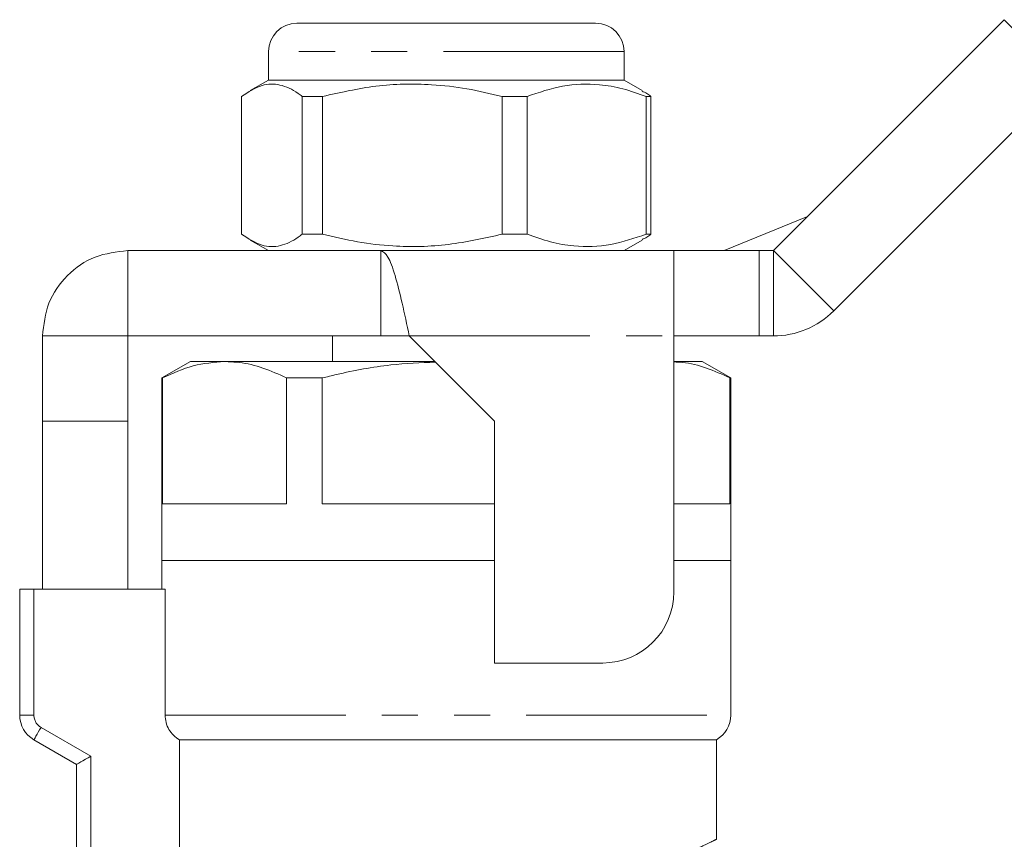
# Model space of a CAD drawing. Units: millimetres. Extents: x 132 to 274, y 87 to 260.
# Drawn here: x 158 to 193, y 229 to 258 of the extents above; entities that cross this region are included whole.
import ezdxf

# ---------------------------------------------------------------- set-up
doc = ezdxf.new("R2010")
doc.units = ezdxf.units.MM
doc.linetypes.add('PHANTOM', pattern=[12.7, 6.35, -1.27, 1.27, -1.27, 1.27, -1.27])

msp = doc.modelspace()

# ---------------------------------------------------------------- linework, layer by layer
at = {"color": 7, "linetype": 'Continuous', "lineweight": 15}
for p, q in [((168.161, 257.589), (178.661, 257.589)), ((184.911, 249.589), (193.032, 257.71)), ((167.161, 256.589), (167.161, 255.589)), ((179.661, 255.589), (179.661, 256.589)), ((167.161, 255.589), (166.52, 255.219)), ((167.515, 255.589), (167.161, 255.589)), ((179.661, 255.589), (167.515, 255.589)), ((180.302, 255.219), (179.661, 255.589)), ((187.032, 247.468), (195.153, 255.589)), ((166.213, 250.166), (166.213, 255.011)), ((169.058, 255.011), (168.346, 255.011)), ((168.346, 255.011), (168.346, 250.166)), ((169.058, 250.166), (169.058, 255.011)), ((176.255, 255.011), (175.371, 255.011)), ((175.371, 255.011), (175.371, 250.166)), ((176.255, 250.166), (176.255, 255.011)), ((180.608, 255.011), (180.436, 255.011)), ((180.436, 255.011), (180.436, 250.166)), ((180.608, 250.166), (180.608, 255.011)), ((183.18, 249.589), (186.107, 250.785)), ((169.058, 250.166), (168.346, 250.166)), ((176.255, 250.166), (175.371, 250.166)), ((180.608, 250.166), (180.436, 250.166)), ((166.52, 249.959), (167.161, 249.589)), ((179.661, 249.589), (180.302, 249.959)), ((162.212, 249.589), (162.212, 246.589)), ((162.212, 249.589), (171.11, 249.589)), ((171.11, 249.589), (181.411, 249.589)), ((171.11, 249.589), (171.11, 246.589)), ((181.411, 246.588), (181.411, 249.589)), ((181.411, 249.589), (184.411, 249.589)), ((184.411, 249.589), (184.911, 249.589)), ((159.211, 246.588), (162.211, 246.588)), ((159.211, 243.587), (159.211, 246.588)), ((162.211, 243.587), (162.211, 246.588)), ((162.212, 246.589), (171.11, 246.589)), ((169.411, 246.589), (169.411, 245.689)), ((172.11, 246.589), (171.11, 246.589)), ((172.11, 246.588), (175.111, 243.587)), ((184.411, 246.589), (181.411, 246.589)), ((181.411, 237.587), (181.411, 246.588)), ((184.411, 246.589), (184.911, 246.589)), ((164.411, 245.689), (163.411, 245.111)), ((165.616, 245.689), (164.411, 245.689)), ((173.009, 245.689), (165.616, 245.689)), ((182.411, 245.689), (181.411, 245.689)), ((183.411, 245.111), (182.411, 245.689)), ((163.411, 245.111), (163.411, 238.689)), ((163.437, 245.111), (163.411, 245.111)), ((163.437, 240.689), (163.437, 245.111)), ((167.796, 245.111), (167.796, 240.689)), ((169.052, 245.111), (167.796, 245.111)), ((169.052, 240.689), (169.052, 245.111)), ((183.384, 245.111), (183.384, 240.689)), ((183.411, 245.111), (183.384, 245.111)), ((183.411, 238.689), (183.411, 245.111)), ((159.211, 243.587), (162.211, 243.587)), ((159.211, 237.689), (159.211, 243.587)), ((162.211, 237.689), (162.211, 243.587)), ((175.111, 243.587), (175.111, 235.087)), ((167.796, 240.689), (163.437, 240.689)), ((175.111, 240.689), (169.052, 240.689)), ((183.384, 240.689), (181.411, 240.689)), ((163.411, 238.689), (163.411, 237.689)), ((163.411, 238.689), (173.411, 238.689)), ((175.111, 238.689), (163.411, 238.689)), ((173.411, 238.689), (175.111, 238.689)), ((181.411, 238.689), (183.411, 238.689)), ((183.411, 233.255), (183.411, 238.689)), ((158.411, 233.255), (158.411, 237.689)), ((158.411, 237.689), (158.911, 237.689)), ((158.911, 237.689), (163.524, 237.689)), ((163.524, 233.255), (163.524, 237.689)), ((175.111, 235.087), (178.911, 235.087)), ((160.411, 231.523), (158.911, 232.389)), ((164.03, 232.389), (182.911, 232.389)), ((164.03, 232.389), (164.03, 227.577)), ((182.911, 228.889), (182.911, 232.389)), ((160.411, 225.616), (160.411, 231.523))]:
    msp.add_line(p, q, dxfattribs=at)
at = {"color": 8, "linetype": 'PHANTOM', "lineweight": 0}
for p, q in [((193.032, 257.71), (195.153, 255.589)), ((179.661, 256.589), (167.161, 256.589)), ((184.411, 249.589), (184.411, 246.589)), ((184.911, 249.589), (184.911, 246.589)), ((184.911, 249.589), (187.032, 247.468)), ((172.11, 246.588), (181.411, 246.588)), ((158.911, 237.689), (158.911, 233.255)), ((158.911, 233.255), (158.411, 233.255)), ((163.524, 233.255), (183.411, 233.255)), ((159.161, 232.822), (160.911, 231.811)), ((160.911, 231.811), (160.911, 226.089))]:
    msp.add_line(p, q, dxfattribs=at)
at = {"color": 8, "linetype": 'PHANTOM', "lineweight": 0, "flags": 128}
msp.add_lwpolyline([(159.161, 232.822), (159.112, 232.737), (159.065, 232.656), (159.022, 232.581), (158.984, 232.516), (158.953, 232.462), (158.93, 232.422), (158.915, 232.397), (158.911, 232.389)], dxfattribs=at)
at = {"color": 7, "linetype": 'Continuous', "lineweight": 15, "flags": 128}
msp.add_lwpolyline([(160.411, 231.523), (160.42, 231.528), (160.449, 231.545), (160.495, 231.571), (160.557, 231.607), (160.633, 231.651), (160.719, 231.701), (160.813, 231.755), (160.911, 231.811)], dxfattribs=at)
at = {"color": 7, "linetype": 'Continuous', "lineweight": 15}
for centre, radius, start, end in [((168.161, 256.589), 1, 90, 180), ((178.661, 256.589), 1, 0, 90), ((184.911, 249.589), 3, 270, 315), ((178.911, 237.587), 2.5, 270, 0), ((159.411, 233.255), 1, 180, 240), ((182.411, 233.255), 1, 300, 0)]:
    msp.add_arc(centre, radius, start, end, dxfattribs=at)
at = {"color": 8, "linetype": 'PHANTOM', "lineweight": 0}
msp.add_arc((159.411, 233.255), 0.5, 180, 240, dxfattribs=at)
at = {"color": 7, "linetype": 'Continuous', "lineweight": 15}
for points, knots in [([(166.213, 255.011), (166.452, 255.167), (166.895, 255.457), (167.568, 255.462), (168.04, 255.239), (168.297, 255.048), (168.346, 255.011)], [0, 0, 0, 0, 0.3385936, 0.6306048, 0.9304871, 1, 1, 1, 1]), ([(169.058, 255.011), (169.682, 255.152), (170.944, 255.437), (172.662, 255.472), (174.145, 255.302), (174.961, 255.109), (175.371, 255.011)], [0, 0, 0, 0, 0.299773, 0.606569, 0.802338, 1, 1, 1, 1]), ([(176.255, 255.011), (176.668, 255.152), (177.504, 255.437), (178.642, 255.472), (179.624, 255.302), (180.164, 255.109), (180.436, 255.011)], [0, 0, 0, 0, 0.299773, 0.606569, 0.802338, 1, 1, 1, 1]), ([(180.608, 255.011), (180.56, 255.05), (180.458, 255.13), (180.353, 255.172), (180.297, 255.195)], [0, 0, 0, 0, 0.47259, 1, 1, 1, 1]), ([(168.346, 250.166), (168.297, 250.13), (168.045, 249.942), (167.574, 249.717), (166.901, 249.717), (166.452, 250.01), (166.213, 250.166)], [0, 0, 0, 0, 0.0695133, 0.3618805, 0.6614048, 1, 1, 1, 1]), ([(175.371, 250.166), (174.747, 250.026), (173.485, 249.741), (171.766, 249.706), (170.283, 249.876), (169.468, 250.069), (169.058, 250.166)], [0, 0, 0, 0, 0.299773, 0.606569, 0.802338, 1, 1, 1, 1]), ([(180.436, 250.166), (180.023, 250.026), (179.187, 249.741), (178.049, 249.706), (177.067, 249.876), (176.527, 250.069), (176.255, 250.166)], [0, 0, 0, 0, 0.2997735, 0.6065688, 0.8023384, 1, 1, 1, 1]), ([(180.297, 249.984), (180.353, 250.006), (180.458, 250.047), (180.56, 250.128), (180.608, 250.166)], [0, 0, 0, 0, 0.5272952, 1, 1, 1, 1]), ([(159.211, 246.588), (159.256, 246.981), (159.346, 247.768), (160.04, 248.76), (161.032, 249.453), (161.818, 249.544), (162.212, 249.589)], [0, 0, 0, 0, 0.25, 0.5, 0.75, 1, 1, 1, 1]), ([(171.11, 249.589), (171.193, 249.544), (171.36, 249.453), (171.61, 248.76), (171.86, 247.768), (172.026, 246.981), (172.11, 246.588)], [0, 0, 0, 0, 0.25, 0.5, 0.75, 1, 1, 1, 1]), ([(163.437, 245.111), (163.793, 245.275), (164.511, 245.603), (165.246, 245.66), (165.616, 245.689)], [0, 0, 0, 0, 0.496416, 1, 1, 1, 1]), ([(165.616, 245.689), (165.788, 245.682), (166.24, 245.663), (166.971, 245.489), (167.52, 245.238), (167.796, 245.111)], [0, 0, 0, 0, 0.233798, 0.615219, 1, 1, 1, 1]), ([(169.052, 245.111), (169.218, 245.152), (170.011, 245.345), (171.335, 245.598), (172.506, 245.645), (173.032, 245.665)], [0, 0, 0, 0, 0.127803, 0.608105, 1, 1, 1, 1]), ([(181.411, 245.675), (181.514, 245.67), (181.897, 245.652), (182.56, 245.487), (183.109, 245.237), (183.384, 245.111)], [0, 0, 0, 0, 0.15483, 0.575562, 1, 1, 1, 1]), ([(164.03, 232.389), (163.877, 232.476), (163.749, 232.602), (163.571, 232.906), (163.524, 233.081), (163.524, 233.255)], [0, 0, 0, 0, 0.5, 0.5, 1, 1, 1, 1])]:
    msp.add_open_spline(points, degree=3, knots=knots, dxfattribs=at)
at = {"color": 8, "linetype": 'PHANTOM', "lineweight": 0}
msp.add_open_spline([(179.888, 227.586), (180.295, 227.74), (181.041, 228.022), (181.871, 228.39), (182.463, 228.668), (182.819, 228.843), (182.929, 228.898), (182.911, 228.889), (182.911, 228.889)], degree=3, knots=[0, 0, 0, 0, 0.228851, 0.419304, 0.614708, 0.804287, 0.99982, 1, 1, 1, 1], dxfattribs=at)

doc.saveas('drawing.dxf')
